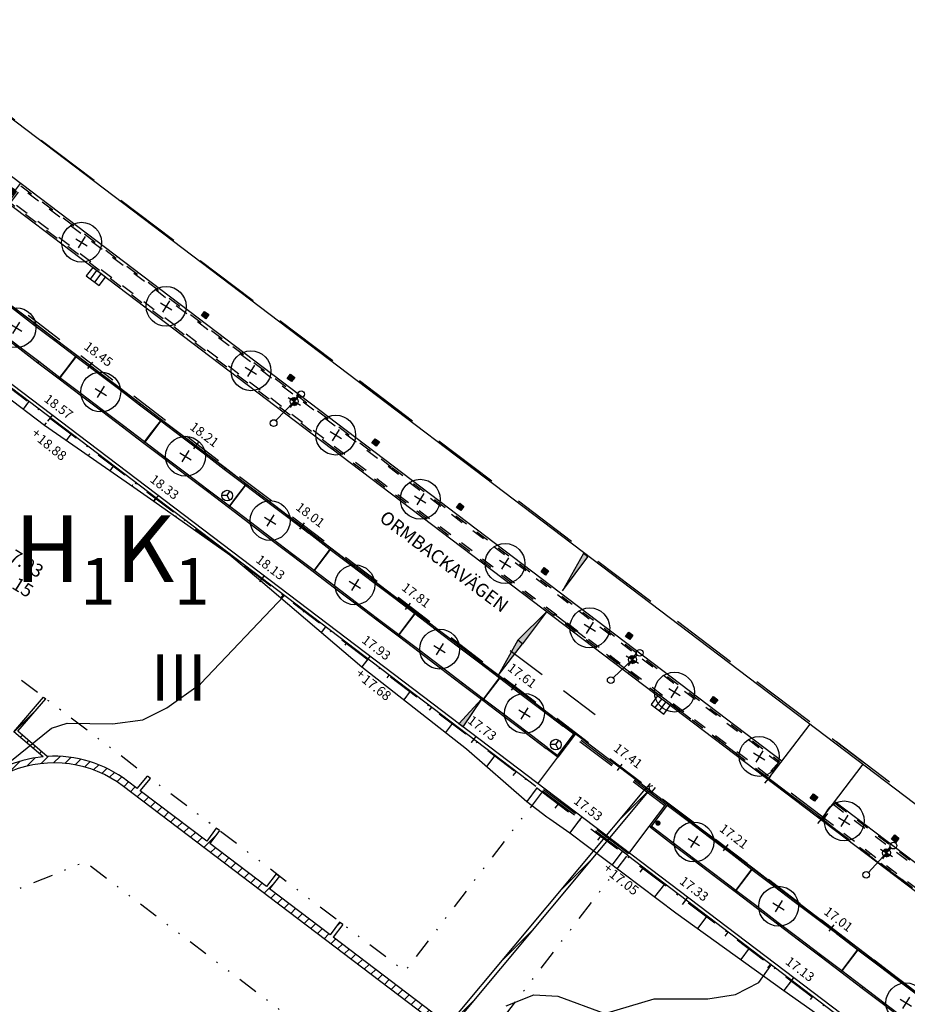
# Model space of a CAD drawing. Units: metres. Extents: x 140726 to 140913, y 6587219 to 6587404.
# Drawn here: x 140808 to 140875, y 6587330 to 6587404 of the extents above; entities that cross this region are included whole.
import ezdxf
from ezdxf.enums import TextEntityAlignment as Align

# ---------------------------------------------------------------- set-up
doc = ezdxf.new("R2010")
doc.units = ezdxf.units.M
for name, pattern in [('DASHED', [0.75, 0.5, -0.25]), ('L-31-P-001$0$DASHED_1', [2, 1, -1]), ('L-31-P-001$0$DASHED_2', [3, 2, -1]), ('L-31-P-001$0$DASHED_3', [5, 3, -2]), ('M-30-P-001$0$DASHED_1', [2, 1, -1]), ('M-30-P-001$0$DASHED_3', [5, 3, -2]), ('P-01-P-001$0$Körbana', [5, 3, -2]), ('P-99-P-001$0$BH90_KBK', [5, 3, -2]), ('P-99-P-001$0$VNNP_ANVANDNGR_ALT2', [14.1, 5, -2, 0.1, -2, 5]), ('P-99-P-001$0$VNNP_EGENSKGR_ALT2', [12.2, 3, -2, 0.1, -2, 0.1, -2, 3])]:
    doc.linetypes.add(name, pattern=pattern)
for name, color, linetype in [('E-63F--IE---', 3, 'Continuous'), ('E.63-1-M$0$NEKTAB RÖR', 5, 'Continuous'), ('E.63-1-M$0$NEKTAB SCHAKT', 1, 'Continuous'), ('Etapp 2 område', 1, 'DASHED'), ('L-31-P-001$0$L-proj begränsningslinje grå', 253, 'L-31-P-001$0$DASHED_2'), ('L-31-P-001$0$L-proj-begränsningslinje', 1, 'Continuous'), ('L-31-P-001$0$M-261_Solitär_växt', 3, 'Continuous'), ('L-31-P-001$0$M-714-BELYSNINGSSTOLPE', 3, 'Continuous'), ('L-32-P-001$0$L-00-Text_gatunamn', 4, 'Continuous'), ('M-30-P-001$0$Cortenstål', 1, 'Continuous'), ('M-30-P-001$0$L-stöd', 4, 'Continuous'), ('M-30-P-001$0$M-36-Mark', 4, 'Continuous'), ('M-30-P-001$0$M-412_DBK', 3, 'Continuous'), ('M-30-P-001$0$M-DEC---E2N', 1, 'M-30-P-001$0$DASHED_1'), ('M-30-P-001$0$M-DEC---E3N', 1, 'M-30-P-001$0$DASHED_3'), ('M-30-P-001$0$R-PB--DREKN', 3, 'M-30-P-001$0$BH90_VA_DR_PROJ_BV'), ('M-30-P-002$0$M----Z1--', 4, 'Continuous'), ('M-30-P-002$0$Nivå KS', 7, 'Continuous'), ('M-31-P-001$0$M-251B_Befintliga_höjder', 1, 'Continuous'), ('M-31-P-001$0$M-351', 1, 'Continuous'), ('M-351', 1, 'Continuous'), ('M-41-Brunn_sb', 3, 'Continuous'), ('P-01-P-001$0$Höjdkurva_1m', 8, 'Continuous'), ('P-01-P-001$0$Körbana', 8, 'P-01-P-001$0$Körbana'), ('P-99-P-001$0$PL_T_KVARTERSMARK', 7, 'Continuous'), ('P-99-P-001$0$PL_T_META_EGENSKAP', 5, 'Continuous'), ('P-99-P-001$0$VAG_VKA', 12, 'P-99-P-001$0$BH90_KBK'), ('TEXT', 1, 'Continuous')]:
    doc.layers.add(name, color=color, linetype=linetype)
doc.layers.add('L-31-P-001$0$L-DEC---EE-', color=8, linetype='L-31-P-001$0$DASHED_1', plot=False)
doc.layers.add('L-31-P-001$0$L-DEC---EEN', color=8, linetype='L-31-P-001$0$DASHED_3', plot=False)
for name, color, linetype, lineweight in [('M-30-P-001$0$M-DCC---E1N', 3, 'Continuous', 25), ('M-30-P-001$0$M-DCC---E2N', 1, 'Continuous', 25), ('M-30-P-001$0$R-PDB5--EJN', 3, 'Continuous', 18)]:
    doc.layers.add(name, color=color, linetype=linetype, lineweight=lineweight)
doc.layers.add('P-99-P-001$0$PL_L_ANVANDNINGSGRANS', color=6, linetype='P-99-P-001$0$VNNP_ANVANDNGR_ALT2', true_color=0xff00ff)
doc.layers.add('P-99-P-001$0$PL_L_EGENSKAPSGRANS', color=3, linetype='P-99-P-001$0$VNNP_EGENSKGR_ALT2', true_color=0x00ff00)
doc.styles.add('ISO', font='ISO.shx')
doc.styles.add('isocp', font='isocp.shx')
doc.styles.add('L-32-P-001$0$isocp', font='isocp.shx')
doc.styles.add('M-31-P-001$0$FISO', font='Fiso')
doc.styles.add('M-31-P-001$0$isocp', font='isocp.shx')
doc.styles.add('M-31-P-001$0$Standard', font='simplex.shx')
doc.styles.add('P-99-P-001$0$ARIALFET', font='txt', dxfattribs={"height": 5})
doc.styles.add('P-99-P-001$0$Times', font='times.ttf', dxfattribs={"height": 3})
doc.linetypes.add('M-30-P-001$0$BH90_VA_DR_PROJ_BV', pattern='A,8,[10,BH90K.SHX,S=1,R=0,X=0,Y=0],-2', length=10)
pattern_1 = [(45, (0, 0), (-0.44194173824, 0.44194173824), [])]
pattern_2 = [(45, (-0.005, 0), (-0.0441942, 0.0441942), [])]

# ---------------------------------------------------------------- blocks, each defined once
blk = doc.blocks.new('M-30-P-001$0$L-stöd 1 m')
h = blk.add_hatch(color=8)
h.dxf.hatch_style = 1
h.paths.add_polyline_path([(0, 0.1), (1, 0.1), (1, 0), (0, 0)])
at = {"flags": 128}
blk.add_lwpolyline([(0, 0.1), (1, 0.1), (1, 0), (0, 0)], close=True, dxfattribs=at)
blk = doc.blocks.new('EL')
at = {"layer": 'E.63-1-M$0$NEKTAB RÖR'}
h = blk.add_hatch(dxfattribs=at)
h.set_pattern_fill('ANSI37', color=256, scale=5, angle=57)
h.set_pattern_definition([(102, (0, 0), (-0.61134225046, -0.12994480676), []), (192, (0, 0), (0.12994480676, -0.61134225046), [])])
h.paths.add_polyline_path([(140855.862, 6587346.599), (140855.463, 6587346.9), (140855.12, 6587346.485), (140855.518, 6587346.183)])
at = {"layer": 'E.63-1-M$0$NEKTAB SCHAKT'}
h = blk.add_hatch(dxfattribs=at)
h.set_pattern_fill('ANSI31', color=1, scale=5)
h.set_pattern_definition(pattern_1)
h.paths.add_polyline_path([(140812.371, 6587348.27), (140812.576, 6587348.738, 0.068032), (140810.119, 6587348.931), (140807.914, 6587350.824), (140810.021, 6587353.263), (140809.857, 6587353.387), (140807.616, 6587350.794), (140809.81, 6587348.908, 0.121255), (140805.698, 6587347.488), (140806.189, 6587347.205, -0.188881)])
h = blk.add_hatch(dxfattribs=at)
h.set_pattern_fill('ANSI31', color=1, scale=5)
h.set_pattern_definition(pattern_1)
h.paths.add_polyline_path([(140812.576, 6587348.738), (140812.371, 6587348.27, -0.112801), (140815.858, 6587346.681), (140816.884, 6587346.53), (140816.161, 6587347.079, 0.109823)])
h = blk.add_hatch(dxfattribs=at)
h.set_pattern_fill('ANSI31', color=1, scale=5)
h.set_pattern_definition(pattern_1)
h.paths.add_polyline_path([(140817.123, 6587346.349), (140817.905, 6587347.277), (140817.666, 6587347.458), (140816.884, 6587346.53), (140815.858, 6587346.681), (140840.006, 6587328.349), (140840.308, 6587328.747), (140831.641, 6587335.327), (140832.355, 6587336.276), (140832.114, 6587336.459), (140831.4, 6587335.51), (140826.852, 6587338.962), (140827.593, 6587339.922), (140827.354, 6587340.104), (140826.613, 6587339.144), (140822.364, 6587342.37), (140823.076, 6587343.351), (140822.837, 6587343.533), (140822.125, 6587342.552)])
h = blk.add_hatch(dxfattribs=at)
h.set_pattern_fill('ANSI31', color=1, scale=5)
h.set_pattern_definition(pattern_1)
h.paths.add_polyline_path([(140855.359, 6587346.304), (140855.12, 6587346.485), (140840.308, 6587328.747), (140840.547, 6587328.565)])
at = {"layer": 'E.63-1-M$0$NEKTAB RÖR'}
for p, q in [((140855.463, 6587346.9), (140855.12, 6587346.485)), ((140855.12, 6587346.485), (140855.518, 6587346.183)), ((140855.862, 6587346.599), (140855.518, 6587346.183))]:
    blk.add_line(p, q, dxfattribs=at)
at = {"layer": 'E.63-1-M$0$NEKTAB SCHAKT'}
for p, q in [((140807.616, 6587350.794), (140809.857, 6587353.387)), ((140807.914, 6587350.824), (140810.021, 6587353.263)), ((140809.857, 6587353.387), (140810.021, 6587353.263)), ((140809.81, 6587348.908), (140807.616, 6587350.794)), ((140810.119, 6587348.931), (140807.914, 6587350.824)), ((140816.884, 6587346.53), (140817.666, 6587347.458)), ((140817.123, 6587346.349), (140817.905, 6587347.277)), ((140817.905, 6587347.277), (140817.666, 6587347.458)), ((140840.308, 6587328.747), (140855.12, 6587346.485)), ((140840.547, 6587328.565), (140855.359, 6587346.304)), ((140822.837, 6587343.533), (140822.125, 6587342.552)), ((140823.076, 6587343.351), (140822.837, 6587343.533)), ((140823.076, 6587343.351), (140822.364, 6587342.37)), ((140827.354, 6587340.104), (140826.613, 6587339.144)), ((140827.593, 6587339.922), (140826.852, 6587338.962)), ((140827.354, 6587340.104), (140827.593, 6587339.922)), ((140832.114, 6587336.459), (140831.4, 6587335.51)), ((140832.355, 6587336.276), (140831.641, 6587335.327)), ((140832.355, 6587336.276), (140832.114, 6587336.459))]:
    blk.add_line(p, q, dxfattribs=at)
for points in [[(140809.81, 6587348.908, 0.344901), (140801.643, 6587341.215), (140798.504, 6587320.473)], [(140816.884, 6587346.53), (140816.161, 6587347.079, 0.179194), (140810.119, 6587348.931, 0.179194)], [(140840.006, 6587328.349), (140815.858, 6587346.681, 0.569871), (140802.137, 6587341.14), (140798.998, 6587320.398)]]:
    blk.add_lwpolyline(points, format="xyb", dxfattribs=at)
for points in [[(140822.125, 6587342.552), (140817.123, 6587346.349)], [(140826.613, 6587339.144), (140822.364, 6587342.37)], [(140831.4, 6587335.51), (140826.852, 6587338.962)], [(140840.308, 6587328.747), (140831.641, 6587335.327)]]:
    blk.add_lwpolyline(points, dxfattribs=at)
blk = doc.blocks.new('L-31-P-001$0$LPLIG001')
for p, q in [((0, 0.1), (-0.49, 0.1)), ((-0.46, 0.2), (0, 0.2)), ((-0.4, 0.3), (0, 0.3)), ((-0.4, 0), (-0.4, 0.3)), ((-0.3, 0.4), (0, 0.4)), ((-0.3, 0), (-0.3, 0.4)), ((-0.2, 0), (-0.2, 0.46)), ((-0.1, 0), (-0.1, 0.49)), ((0.1, -0.49), (0.1, 0)), ((0.2, 0), (0.2, -0.46)), ((0.3, 0), (0.3, -0.4)), ((0.4, 0), (0.4, -0.3)), ((0, -0.1), (0.49, -0.1)), ((0, -0.2), (0.46, -0.2)), ((0, -0.3), (0.4, -0.3)), ((0, -0.4), (0.3, -0.4))]:
    blk.add_line(p, q)
for points in [[(-0.9, 0), (0.9, 0)], [(0, -0.9), (0, 0.9)]]:
    blk.add_lwpolyline(points)
blk.add_circle((0, 0), 0.5)
blk = doc.blocks.new('Belysning')
at = {"layer": 'E-63F--IE---'}
for p, q in [((140806.119, 6587392.574), (140804.724, 6587391.141)), ((140806.119, 6587392.573), (140806.47, 6587392.929)), ((140828.708, 6587375.642), (140827.329, 6587374.193)), ((140828.708, 6587375.642), (140829.055, 6587376.002)), ((140854.138, 6587356.219), (140852.687, 6587354.841)), ((140854.137, 6587356.218), (140854.502, 6587356.56)), ((140873.249, 6587341.674), (140873.592, 6587342.037)), ((140873.249, 6587341.674), (140871.885, 6587340.211))]:
    blk.add_line(p, q, dxfattribs=at)
for centre in [(140806.646, 6587393.107), (140804.549, 6587390.962), (140829.228, 6587376.182), (140827.156, 6587374.012), (140854.685, 6587356.731), (140852.506, 6587354.669), (140873.764, 6587342.219), (140871.714, 6587340.029)]:
    blk.add_circle(centre, 0.25, dxfattribs=at)
at = {"layer": 'L-31-P-001$0$M-714-BELYSNINGSSTOLPE', "xscale": 0.599999999994447, "yscale": 0.599999999994447, "zscale": 0.599999999994447, "rotation": 328.39749}
for p in [(140806.12, 6587392.574), (140828.708, 6587375.643), (140854.137, 6587356.218), (140873.249, 6587341.675)]:
    blk.add_blockref('L-31-P-001$0$LPLIG001', p, dxfattribs=at)
blk = doc.blocks.new('L-31-P-001$0$gatuträd')
at = {"flags": 128}
for points in [[(-0.426, 0.262), (0.426, -0.262)], [(0.262, 0.426), (-0.262, -0.426)]]:
    blk.add_lwpolyline(points, dxfattribs=at)
blk.add_circle((0, 0), 1.5)
blk = doc.blocks.new('Träd')
at = {"layer": 'L-31-P-001$0$M-261_Solitär_växt'}
for p in [(140812.708, 6587387.614), (140819.069, 6587382.791, 16.077), (140807.779, 6587381.186), (140825.45, 6587377.943), (140814.152, 6587376.349), (140831.822, 6587373.108), (140820.524, 6587371.513), (140838.184, 6587368.279), (140826.896, 6587366.677), (140844.557, 6587363.443), (140833.266, 6587361.843), (140850.93, 6587358.607, 16.077), (140839.641, 6587357.004), (140857.302, 6587353.77), (140846.014, 6587352.167), (140863.674, 6587348.933, 16.077), (140870.071, 6587344.08), (140858.761, 6587342.495), (140865.134, 6587337.659), (140874.705, 6587330.397)]:
    blk.add_blockref('L-31-P-001$0$gatuträd', p, dxfattribs=at)
blk = doc.blocks.new('M-30-P-001$0$db')
for p, q in [((-1.5, 1), (-1.5, -1)), ((1.5, 1), (-1.5, 1)), ((-0.5, 1), (-0.5, -1)), ((0.5, 1), (0.5, -1)), ((1.5, -1), (1.5, 1)), ((-1.5, -1), (1.5, -1))]:
    blk.add_line(p, q)
blk = doc.blocks.new('M-30-P-001$0$Kupolbrunn')
at = {"layer": 'M-30-P-001$0$M-412_DBK'}
for q in [(-0.227, 0.329), (-0.171, -0.361), (0.399, 0.032)]:
    blk.add_line((0, 0), q, dxfattribs=at)
blk.add_circle((0, 0), 0.4, dxfattribs=at)
blk = doc.blocks.new('BH90902F')
at = {"const_width": 1}
blk.add_lwpolyline([(-0.5, 0, 1), (0.5, 0, 1)], format="xyb", close=True, dxfattribs=at)
at = {"color": 1, "style": 'ISO', "flags": 8}
blk.add_attdef('TB', (-1.3, 1.8), '', height=2.5, dxfattribs=at)
blk = doc.blocks.new('VA')
at = {"layer": 'M-30-P-001$0$R-PB--DREKN', "xscale": 0.4000000000000003, "yscale": 0.4000000000000003, "zscale": 0.4000000000000003, "rotation": 142.8047122167574}
for p in [(140813.786, 6587385.038), (140856.26, 6587352.804)]:
    blk.add_blockref('M-30-P-001$0$db', p, dxfattribs=at)
at = {"layer": 'M-30-P-001$0$R-PDB5--EJN', "rotation": 52.57733929490711}
for p in [(140823.655, 6587368.551), (140848.379, 6587349.819)]:
    blk.add_blockref('M-30-P-001$0$Kupolbrunn', p, dxfattribs=at)
at = {"layer": 'M-41-Brunn_sb', "xscale": 0.2, "yscale": 0.2, "zscale": 0.2, "rotation": 298.0626332166578}
blk.add_blockref('BH90902F', (140856.058, 6587343.915), dxfattribs=at)
blk = doc.blocks.new('Detaljplan')
at = {"layer": 'P-99-P-001$0$PL_L_ANVANDNINGSGRANS', "linetype": 'P-99-P-001$0$VNNP_ANVANDNGR_ALT2', "ltscale": 0.5, "flags": 128}
for points in [[(140788.382, 6587391.177), (140798.107, 6587383.652), (140802.891, 6587380.031), (140847.35, 6587346.267)], [(140847.35, 6587346.267), (140873.264, 6587326.593)]]:
    blk.add_lwpolyline(points, dxfattribs=at)
at = {"layer": 'P-99-P-001$0$PL_L_EGENSKAPSGRANS', "linetype": 'P-99-P-001$0$VNNP_EGENSKGR_ALT2', "ltscale": 0.5, "flags": 128}
for points in [[(140847.35, 6587346.267), (140837.023, 6587332.762), (140805.27, 6587356.87)], [(140781.001, 6587278.551), (140793.971, 6587286.761), (140839.889, 6587315.826), (140840.149, 6587323.68), (140853.722, 6587341.429)]]:
    blk.add_lwpolyline(points, dxfattribs=at)
blk.add_lwpolyline([(140832.034, 6587320.322), (140832.234, 6587326.354), (140812.961, 6587340.986), (140807.283, 6587338.682), (140802.476, 6587306.975), (140806.646, 6587304.252)], close=True, dxfattribs=at)
at = {"layer": 'P-99-P-001$0$PL_T_KVARTERSMARK', "linetype": 'Continuous', "insert": (140803.172, 6587360.357), "char_height": 5, "attachment_point": 7, "style": 'P-99-P-001$0$ARIALFET'}
blk.add_mtext('\\A1;BH{\\H0.7x;\\S^ 1;}K{\\H0.7x;\\S^ 1;}', dxfattribs=at)
at = {"layer": 'P-99-P-001$0$PL_T_META_EGENSKAP', "style": 'P-99-P-001$0$Times'}
blk.add_text('III', height=3.5, dxfattribs=at).set_placement((140820.018, 6587352.024), align=Align.BOTTOM_CENTER)
blk = doc.blocks.new('Grundkarta')
at = {"layer": 'P-01-P-001$0$Höjdkurva_1m', "flags": 128}
for points, elevation in [([(140803.216, 6587345.242), (140810.436, 6587351.058), (140811.634, 6587351.444), (140815.037, 6587351.385), (140817.308, 6587351.689), (140819.126, 6587352.582), (140821.651, 6587354.394), (140827.942, 6587361.006)], 18), ([(140803.216, 6587345.242), (140810.436, 6587351.058), (140811.634, 6587351.444), (140815.037, 6587351.385), (140817.308, 6587351.689), (140819.126, 6587352.582), (140821.651, 6587354.394), (140827.942, 6587361.006)], 18), ([(140803.216, 6587345.242), (140810.436, 6587351.058), (140811.634, 6587351.444), (140815.037, 6587351.385), (140817.308, 6587351.689), (140819.126, 6587352.582), (140821.651, 6587354.394), (140827.942, 6587361.006)], 18), ([(140844.645, 6587330.161), (140846.728, 6587330.991), (140848.525, 6587330.904), (140852.066, 6587329.586), (140855.786, 6587330.689), (140859.819, 6587330.702), (140861.889, 6587331.024), (140863.638, 6587331.927), (140864.544, 6587333.213)], 17), ([(140844.645, 6587330.161), (140846.728, 6587330.991), (140848.525, 6587330.904), (140852.066, 6587329.586), (140855.786, 6587330.689), (140859.819, 6587330.702), (140861.889, 6587331.024), (140863.638, 6587331.927), (140864.544, 6587333.213)], 17), ([(140844.645, 6587330.161), (140846.728, 6587330.991), (140848.525, 6587330.904), (140852.066, 6587329.586), (140855.786, 6587330.689), (140859.819, 6587330.702), (140861.889, 6587331.024), (140863.638, 6587331.927), (140864.544, 6587333.213)], 17)]:
    blk.add_lwpolyline(points, dxfattribs=dict(at, elevation=elevation))
at = {"layer": 'P-01-P-001$0$Körbana', "flags": 128}
for points, elevation in [([(140874.454, 6587339.627), (140872.608, 6587340.953), (140866.714, 6587345.508), (140859.103, 6587351.31), (140852.551, 6587356.327), (140847.496, 6587360.211)], 16.806), ([(140874.454, 6587339.627), (140872.608, 6587340.953), (140866.714, 6587345.508), (140859.103, 6587351.31), (140852.551, 6587356.327), (140847.496, 6587360.211)], 16.806), ([(140844.955, 6587356.901), (140851.687, 6587351.835)], 17.283), ([(140844.955, 6587356.901), (140851.687, 6587351.835)], 17.283)]:
    blk.add_lwpolyline(points, dxfattribs=dict(at, elevation=elevation))
blk = doc.blocks.new('Mark')
at = {"layer": 'M-30-P-001$0$M-36-Mark'}
for p, q in [((140808.335, 6587375.062), (140808.747, 6587375.606)), ((140809.926, 6587373.85), (140810.064, 6587374.033)), ((140811.571, 6587372.71), (140811.933, 6587373.187)), ((140813.216, 6587371.569), (140813.319, 6587371.706)), ((140814.861, 6587370.429), (140815.119, 6587370.769)), ((140816.506, 6587369.288), (140816.575, 6587369.379)), ((140818.145, 6587368.14), (140818.306, 6587368.351)), ((140819.779, 6587366.984), (140819.819, 6587367.037)), ((140821.413, 6587365.829), (140821.492, 6587365.933)), ((140823.047, 6587364.674), (140823.06, 6587364.69)), ((140826.271, 6587362.306), (140826.164, 6587362.164)), ((140827.865, 6587361.097), (140827.689, 6587360.865)), ((140829.458, 6587359.888), (140829.376, 6587359.781)), ((140831.051, 6587358.679), (140830.739, 6587358.267)), ((140832.644, 6587357.47), (140832.517, 6587357.302)), ((140834.237, 6587356.26), (140833.789, 6587355.67)), ((140835.83, 6587355.051), (140835.675, 6587354.846)), ((140837.424, 6587353.842), (140836.937, 6587353.201)), ((140839.017, 6587352.633), (140838.848, 6587352.411)), ((140840.61, 6587351.424), (140840.085, 6587350.732)), ((140842.203, 6587350.215), (140842.022, 6587349.976)), ((140843.796, 6587349.006), (140843.172, 6587348.183)), ((140845.389, 6587347.797), (140845.154, 6587347.487)), ((140846.983, 6587346.588), (140846.197, 6587345.553)), ((140848.576, 6587345.379), (140848.313, 6587345.033)), ((140850.169, 6587344.17), (140849.428, 6587343.194)), ((140851.762, 6587342.961), (140851.515, 6587342.636)), ((140853.355, 6587341.752), (140852.616, 6587340.778)), ((140854.948, 6587340.543), (140854.702, 6587340.218)), ((140856.541, 6587339.334), (140855.803, 6587338.361)), ((140858.135, 6587338.124), (140857.889, 6587337.801)), ((140859.728, 6587336.915), (140859.025, 6587335.989)), ((140861.321, 6587335.706), (140861.098, 6587335.413)), ((140862.914, 6587334.497), (140862.28, 6587333.661)), ((140864.507, 6587333.288), (140864.307, 6587333.025)), ((140866.1, 6587332.079), (140865.535, 6587331.334)), ((140867.694, 6587330.87), (140867.518, 6587330.639))]:
    blk.add_line(p, q, dxfattribs=at)
at = {"layer": 'M-30-P-001$0$M-36-Mark', "flags": 128}
for points in [[(140798, 6587382.949), (140802.109, 6587380.093), (140805.974, 6587376.914), (140806.891, 6587376.162), (140809.926, 6587373.85), (140816.647, 6587369.191), (140818.145, 6587368.14), (140823.864, 6587364.096), (140826.164, 6587362.164)], [(140826.164, 6587362.164), (140833.789, 6587355.67), (140841.659, 6587349.498), (140846.197, 6587345.553), (140847.705, 6587344.397), (140847.928, 6587344.243), (140849.428, 6587343.194), (140857.397, 6587337.153), (140865.535, 6587331.334), (140873.693, 6587325.542), (140880.694, 6587320.376), (140887.048, 6587317.224)]]:
    blk.add_lwpolyline(points, dxfattribs=at)
at = {"layer": 'M-30-P-001$0$M-36-Mark'}
for points in [[(140802.916, 6587380.064), (140846.88, 6587346.686)], [(140853.768, 6587341.502), (140873.735, 6587326.298)]]:
    blk.add_lwpolyline(points, dxfattribs=at)
blk = doc.blocks.new('M-30-P-001$0$L-stöd sida')
h = blk.add_hatch(color=8)
h.dxf.hatch_style = 1
h.paths.add_polyline_path([(0, 0.1), (2.2, 0.1), (2.2, 0), (0, 0)])
at = {"flags": 128}
blk.add_lwpolyline([(0, 0.1), (2.2, 0.1), (2.2, 0), (0, 0)], close=True, dxfattribs=at)
blk = doc.blocks.new('*U12')
at = {"layer": 'M-30-P-001$0$L-stöd'}
h = blk.add_hatch(color=8, dxfattribs=at)
h.dxf.hatch_style = 1
h.paths.add_polyline_path([(0, 0), (2, 0), (2, 0.1), (0, 0.1)])
at = {"layer": 'M-30-P-001$0$L-stöd', "color": 4, "flags": 128}
blk.add_lwpolyline([(0, 0), (2, 0), (2, 0.1), (0, 0.1)], close=True, dxfattribs=at)
blk = doc.blocks.new('M-30-P-001$0$Corten 2 m')
h = blk.add_hatch()
h.set_pattern_fill('ANSI31', color=256, scale=0.5)
h.set_pattern_definition(pattern_2)
h.paths.add_polyline_path([(-0.005, 2), (0.005, 2), (0.005, 1.25), (-0.005, 1.25), (-0.005, 1.5)])
h = blk.add_hatch(color=256)
h.dxf.hatch_style = 1
h.paths.add_polyline_path([(-0.005, 1.25), (0.005, 1.25), (0.005, 0.75), (-0.005, 0.75), (-0.005, 0.75)])
h = blk.add_hatch()
h.set_pattern_fill('ANSI31', color=256, scale=0.5)
h.set_pattern_definition(pattern_2)
h.paths.add_polyline_path([(-0.005, 0.75), (0.005, 0.75), (0.005, 0), (-0.005, 0), (-0.005, 0.25)])
at = {"flags": 128}
blk.add_lwpolyline([(-0.005, 2), (0.005, 2), (0.005, 0), (-0.005, 0), (-0.005, 0.75), (-0.005, 2)], dxfattribs=at)
at = {"elevation": 0, "flags": 128}
for points in [[(-0.005, 1.25), (0.005, 1.25)], [(-0.005, 0.75), (0.005, 0.75)]]:
    blk.add_lwpolyline(points, dxfattribs=at)
blk = doc.blocks.new('Biofilter')
at = {"layer": 'M-30-P-001$0$Cortenstål', "rotation": 322.8085851680709}
for p in [(140795.006, 6587389.625), (140811.081, 6587377.424), (140817.454, 6587372.589), (140823.827, 6587367.753), (140830.2, 6587362.916), (140836.572, 6587358.08), (140842.944, 6587353.242), (140861.919, 6587338.843), (140869.885, 6587332.798)]:
    blk.add_blockref('M-30-P-001$0$Corten 2 m', p, dxfattribs=at)
at = {"layer": 'M-30-P-001$0$L-stöd'}
for name, p, rotation in [('M-30-P-001$0$L-stöd sida', (140790.165, 6587393.172), 52.80932829081289), ('*U12', (140791.435, 6587394.845), 322.8045212037678), ('*U12', (140790.165, 6587393.172), 322.8045212037678), ('*U12', (140793.028, 6587393.636), 322.8045212037678), ('*U12', (140794.621, 6587392.427), 322.8045212037678), ('*U12', (140791.759, 6587391.963), 322.8045212037678), ('*U12', (140796.214, 6587391.218), 322.8045212037678), ('*U12', (140793.352, 6587390.754), 322.8045212037678), ('*U12', (140794.945, 6587389.545), 322.8045212037678), ('*U12', (140797.807, 6587390.009), 322.8045212037678), ('*U12', (140799.401, 6587388.8), 322.8045212037678), ('*U12', (140796.538, 6587388.336), 322.8045212037678), ('*U12', (140798.131, 6587387.127), 322.8045212037678), ('M-30-P-001$0$L-stöd sida', (140799.804, 6587385.857), 52.80932829081289), ('M-30-P-001$0$L-stöd sida', (140804.648, 6587382.181), 52.80864196302774), ('*U12', (140805.917, 6587383.854), 322.8038348759827), ('*U12', (140807.511, 6587382.645), 322.8038348759827), ('*U12', (140804.648, 6587382.181), 322.8038348759827), ('*U12', (140809.104, 6587381.436), 322.8038348759827), ('*U12', (140806.241, 6587380.972), 322.8038348759827), ('*U12', (140807.834, 6587379.763), 322.8038348759827), ('*U12', (140810.697, 6587380.227), 322.8038348759827), ('*U12', (140812.29, 6587379.017), 322.8038348759827), ('*U12', (140809.427, 6587378.554), 322.8038348759827), ('*U12', (140813.883, 6587377.808), 322.8038348759827), ('*U12', (140811.021, 6587377.345), 322.8038348759827), ('*U12', (140812.614, 6587376.135), 322.8038348759827), ('*U12', (140815.476, 6587376.599), 322.8038348759827), ('*U12', (140817.069, 6587375.39), 322.8038348759827), ('*U12', (140814.207, 6587374.926), 322.8038348759827), ('*U12', (140818.663, 6587374.181), 322.8038348759827), ('*U12', (140815.8, 6587373.717), 322.8038348759827), ('*U12', (140817.393, 6587372.508), 322.8038348759827), ('*U12', (140820.256, 6587372.972), 322.8038348759827), ('*U12', (140821.849, 6587371.763), 322.8038348759827), ('*U12', (140818.986, 6587371.299), 322.8038348759827), ('*U12', (140820.579, 6587370.09), 322.8038348759827), ('*U12', (140823.442, 6587370.554), 322.8038348759827), ('*U12', (140825.035, 6587369.345), 322.8038348759827), ('*U12', (140822.173, 6587368.881), 322.8038348759827), ('*U12', (140826.628, 6587368.136), 322.8038348759827), ('*U12', (140823.766, 6587367.672), 322.8038348759827), ('*U12', (140825.359, 6587366.463), 322.8038348759827), ('*U12', (140828.221, 6587366.926), 322.8038348759827), ('*U12', (140829.815, 6587365.717), 322.8038348759827), ('*U12', (140826.952, 6587365.254), 322.8038348759827), ('*U12', (140831.408, 6587364.508), 322.8038348759827), ('*U12', (140828.545, 6587364.045), 322.8038348759827), ('*U12', (140830.138, 6587362.835), 322.8038348759827), ('*U12', (140833.001, 6587363.299), 322.8038348759827), ('*U12', (140834.594, 6587362.09), 322.8038348759827), ('*U12', (140831.731, 6587361.626), 322.8038348759827), ('*U12', (140833.325, 6587360.417), 322.8038348759827), ('*U12', (140836.187, 6587360.881), 322.8038348759827), ('*U12', (140834.918, 6587359.208), 322.8038348759827), ('*U12', (140837.78, 6587359.672), 322.8038348759827), ('*U12', (140839.373, 6587358.463), 322.8038348759827), ('*U12', (140836.511, 6587357.999), 322.8038348759827), ('*U12', (140838.104, 6587356.79), 322.8038348759827), ('*U12', (140840.967, 6587357.254), 322.8038348759827), ('*U12', (140842.56, 6587356.045), 322.8038348759827), ('*U12', (140839.697, 6587355.581), 322.8038348759827), ('*U12', (140844.153, 6587354.836), 322.8038348759827), ('*U12', (140841.29, 6587354.372), 322.8038348759827), ('*U12', (140842.883, 6587353.163), 322.8038348759827), ('*U12', (140845.746, 6587353.626), 322.8038348759827), ('*U12', (140847.339, 6587352.417), 322.8038348759827), ('*U12', (140844.477, 6587351.954), 322.8038348759827), ('*U12', (140846.07, 6587350.744), 322.8038348759827), ('M-30-P-001$0$L-stöd sida', (140848.539, 6587348.87), 52.80864196302774), ('M-30-P-001$0$L-stöd sida', (140855.486, 6587343.6), 52.80944804383821), ('*U12', (140856.755, 6587345.272), 322.8046409567931), ('*U12', (140855.486, 6587343.6), 322.8046409567931), ('*U12', (140858.348, 6587344.063), 322.8046409567931), ('*U12', (140859.941, 6587342.854), 322.8046409567931), ('*U12', (140857.079, 6587342.391), 322.8046409567931), ('*U12', (140858.672, 6587341.181), 322.8046409567931), ('*U12', (140861.535, 6587341.645), 322.8046409567931), ('*U12', (140863.128, 6587340.436), 322.8046409567931), ('*U12', (140860.265, 6587339.972), 322.8046409567931), ('*U12', (140864.721, 6587339.227), 322.8046409567931), ('*U12', (140861.858, 6587338.763), 322.8046409567931), ('*U12', (140863.452, 6587337.554), 322.8046409567931), ('*U12', (140866.314, 6587338.018), 322.8046409567931), ('*U12', (140867.907, 6587336.809), 322.8046409567931), ('*U12', (140865.045, 6587336.345), 322.8046409567931), ('*U12', (140869.5, 6587335.6), 322.8046409567931), ('*U12', (140866.638, 6587335.136), 322.8046409567931), ('*U12', (140868.231, 6587333.927), 322.8046409567931), ('*U12', (140871.094, 6587334.391), 322.8046409567931), ('*U12', (140872.687, 6587333.182), 322.8046409567931), ('*U12', (140869.824, 6587332.718), 322.8046409567931), ('*U12', (140874.28, 6587331.973), 322.8046409567931), ('*U12', (140871.417, 6587331.509), 322.8046409567931), ('*U12', (140873.01, 6587330.3), 322.8046409567931), ('*U12', (140875.873, 6587330.764), 322.8046409567931), ('*U12', (140877.466, 6587329.555), 322.8046409567931), ('*U12', (140874.604, 6587329.091), 322.8046409567931), ('*U12', (140876.197, 6587327.882), 322.8046409567931), ('M-30-P-001$0$L-stöd sida', (140877.87, 6587326.612), 52.80944804383821)]:
    blk.add_blockref(name, p, dxfattribs=dict(at, rotation=rotation))
blk = doc.blocks.new('Luftbrunnar')
at = {"layer": 'L-31-P-001$0$L-proj begränsningslinje grå'}
h = blk.add_hatch(color=256, dxfattribs=at)
h.dxf.hatch_style = 1
h.paths.add_polyline_path([(140807.175, 6587391.449), (140807.417, 6587391.768), (140807.736, 6587391.526), (140807.494, 6587391.207)])
h = blk.add_hatch(color=256, dxfattribs=at)
h.dxf.hatch_style = 1
h.paths.add_polyline_path([(140821.724, 6587382.092), (140821.966, 6587382.41), (140822.285, 6587382.168), (140822.043, 6587381.85)])
h = blk.add_hatch(color=256, dxfattribs=at)
h.dxf.hatch_style = 1
h.paths.add_polyline_path([(140828.182, 6587377.366), (140828.423, 6587377.685), (140828.742, 6587377.443), (140828.5, 6587377.125)])
h = blk.add_hatch(color=256, dxfattribs=at)
h.dxf.hatch_style = 1
h.paths.add_polyline_path([(140834.545, 6587372.517), (140834.786, 6587372.836), (140835.105, 6587372.594), (140834.863, 6587372.276)])
h = blk.add_hatch(color=256, dxfattribs=at)
h.dxf.hatch_style = 1
h.paths.add_polyline_path([(140840.908, 6587367.668), (140841.149, 6587367.987), (140841.468, 6587367.745), (140841.226, 6587367.427)])
h = blk.add_hatch(color=256, dxfattribs=at)
h.dxf.hatch_style = 1
h.paths.add_polyline_path([(140847.271, 6587362.82), (140847.512, 6587363.138), (140847.831, 6587362.896), (140847.589, 6587362.578)])
h = blk.add_hatch(color=256, dxfattribs=at)
h.dxf.hatch_style = 1
h.paths.add_polyline_path([(140853.619, 6587357.965), (140853.86, 6587358.284), (140854.179, 6587358.042), (140853.937, 6587357.723)])
h = blk.add_hatch(color=256, dxfattribs=at)
h.dxf.hatch_style = 1
h.paths.add_polyline_path([(140859.997, 6587353.122), (140860.238, 6587353.44), (140860.557, 6587353.198), (140860.315, 6587352.88)])
h = blk.add_hatch(color=256, dxfattribs=at)
h.dxf.hatch_style = 1
h.paths.add_polyline_path([(140867.514, 6587345.797), (140867.756, 6587346.116), (140868.074, 6587345.874), (140867.833, 6587345.556)])
h = blk.add_hatch(color=256, dxfattribs=at)
h.dxf.hatch_style = 1
h.paths.add_polyline_path([(140873.622, 6587342.703), (140873.864, 6587343.022), (140874.183, 6587342.78), (140873.941, 6587342.461)])
h = blk.add_hatch(color=256, dxfattribs=at)
h.dxf.hatch_style = 1
h.paths.add_polyline_path([(140879.451, 6587338.28), (140879.693, 6587338.598), (140880.011, 6587338.357), (140879.769, 6587338.038)])
h = blk.add_hatch(color=256, dxfattribs=at)
h.dxf.hatch_style = 1
h.paths.add_polyline_path([(140884.598, 6587332.663), (140884.84, 6587332.982), (140885.158, 6587332.74), (140884.917, 6587332.421)])
at = {"layer": 'L-31-P-001$0$L-proj-begränsningslinje', "ltscale": 0.5}
for points in [[(140807.175, 6587391.449), (140807.417, 6587391.768), (140807.736, 6587391.526), (140807.494, 6587391.207)], [(140821.724, 6587382.092), (140821.966, 6587382.41), (140822.285, 6587382.168), (140822.043, 6587381.85)], [(140828.182, 6587377.366), (140828.423, 6587377.685), (140828.742, 6587377.443), (140828.5, 6587377.125)], [(140834.545, 6587372.517), (140834.786, 6587372.836), (140835.105, 6587372.594), (140834.863, 6587372.276)], [(140840.908, 6587367.668), (140841.149, 6587367.987), (140841.468, 6587367.745), (140841.226, 6587367.427)], [(140847.271, 6587362.82), (140847.512, 6587363.138), (140847.831, 6587362.896), (140847.589, 6587362.578)], [(140859.997, 6587353.122), (140860.238, 6587353.44), (140860.557, 6587353.198), (140860.315, 6587352.88)], [(140867.514, 6587345.797), (140867.756, 6587346.116), (140868.074, 6587345.874), (140867.833, 6587345.556)], [(140873.622, 6587342.703), (140873.864, 6587343.022), (140874.183, 6587342.78), (140873.941, 6587342.461)], [(140879.451, 6587338.28), (140879.693, 6587338.598), (140880.011, 6587338.357), (140879.769, 6587338.038)], [(140884.598, 6587332.663), (140884.84, 6587332.982), (140885.158, 6587332.74), (140884.917, 6587332.421)]]:
    blk.add_lwpolyline(points, close=True, dxfattribs=at)
at = {"layer": 'L-31-P-001$0$L-proj-begränsningslinje', "ltscale": 0.5, "elevation": -16.077}
blk.add_lwpolyline([(140853.619, 6587357.965), (140853.86, 6587358.284), (140854.179, 6587358.042), (140853.937, 6587357.723)], close=True, dxfattribs=at)
blk = doc.blocks.new('Gatuskevning')
at = {"layer": 'M-30-P-002$0$M----Z1--'}
h = blk.add_hatch(color=256, dxfattribs=at)
h.dxf.hatch_style = 1
h.paths.add_polyline_path([(140850.796, 6587363.942), (140850.471, 6587364.188), (140848.888, 6587361.39)])
h = blk.add_hatch(color=256, dxfattribs=at)
h.dxf.hatch_style = 1
h.paths.add_polyline_path([(140845.866, 6587357.406), (140845.509, 6587357.677), (140847.679, 6587359.797)])
h = blk.add_hatch(color=256, dxfattribs=at)
h.dxf.hatch_style = 1
h.paths.add_polyline_path([(140845.866, 6587357.406), (140845.509, 6587357.677), (140844.054, 6587355.016)])
h = blk.add_hatch(color=256, dxfattribs=at)
h.dxf.hatch_style = 1
h.paths.add_polyline_path([(140841.383, 6587351.164), (140841.077, 6587351.396), (140842.794, 6587353.231)])
at = {"layer": 'M-30-P-002$0$M----Z1--', "flags": 128}
for points in [[(140850.796, 6587363.942), (140850.471, 6587364.188), (140848.888, 6587361.39), (140850.796, 6587363.942)], [(140845.866, 6587357.406), (140845.509, 6587357.677), (140847.679, 6587359.797), (140845.866, 6587357.406)], [(140845.866, 6587357.406), (140845.509, 6587357.677), (140844.054, 6587355.016), (140845.866, 6587357.406)], [(140841.383, 6587351.164), (140841.077, 6587351.396), (140842.794, 6587353.231), (140841.383, 6587351.164)]]:
    blk.add_lwpolyline(points, dxfattribs=at)
blk = doc.blocks.new('M-31-P-001$0$_mkhjd')
blk.add_line((0.75, 0), (-0.75, 0))
at = {"style": 'M-31-P-001$0$isocp'}
blk.add_attdef('H', text='', height=1.75, rotation=270, dxfattribs=at).set_placement((0.75, 0), align=Align.CENTER)
blk = doc.blocks.new('_mkhjd')
blk.add_line((0.75, 0), (-0.75, 0))
at = {"style": 'isocp'}
blk.add_attdef('H', text='', height=1.75, rotation=270, dxfattribs=at).set_placement((0.75, 0), align=Align.CENTER)
blk = doc.blocks.new('Nya höjder')
at = {"layer": 'M-31-P-001$0$M-351'}
ref = blk.add_blockref('M-31-P-001$0$_mkhjd', (140813.338, 6587378.348), dxfattribs=dict(at, xscale=0.4, yscale=0.4, zscale=0.4, rotation=52.80471222064866))
ref.add_attrib('H', '18.45', dxfattribs={"color": 0, "height": 0.7, "rotation": 322.80471, "style": 'M-31-P-001$0$isocp'}).set_placement((140813.641, 6587378.746), align=Align.BOTTOM_CENTER)
ref = blk.add_blockref('M-31-P-001$0$_mkhjd', (140821.304, 6587372.302), dxfattribs=dict(at, xscale=0.4, yscale=0.4, zscale=0.4, rotation=52.80471222064866))
ref.add_attrib('H', '18.21', dxfattribs={"color": 0, "height": 0.7, "rotation": 322.80471, "style": 'M-31-P-001$0$isocp'}).set_placement((140821.606, 6587372.7), align=Align.BOTTOM_CENTER)
ref = blk.add_blockref('M-31-P-001$0$_mkhjd', (140829.27, 6587366.257), dxfattribs=dict(at, xscale=0.4, yscale=0.4, zscale=0.4, rotation=52.80471222064866))
ref.add_attrib('H', '18.01', dxfattribs={"color": 0, "height": 0.7, "rotation": 322.80471, "style": 'M-31-P-001$0$isocp'}).set_placement((140829.572, 6587366.655), align=Align.BOTTOM_CENTER)
ref = blk.add_blockref('M-31-P-001$0$_mkhjd', (140837.236, 6587360.212), dxfattribs=dict(at, xscale=0.4, yscale=0.4, zscale=0.4, rotation=52.80471222064866))
ref.add_attrib('H', '17.81', dxfattribs={"color": 0, "height": 0.7, "rotation": 322.80471, "style": 'M-31-P-001$0$isocp'}).set_placement((140837.538, 6587360.61), align=Align.BOTTOM_CENTER)
ref = blk.add_blockref('M-31-P-001$0$_mkhjd', (140845.202, 6587354.166), dxfattribs=dict(at, xscale=0.4, yscale=0.4, zscale=0.4, rotation=52.80471222064866))
ref.add_attrib('H', '17.61', dxfattribs={"color": 0, "height": 0.7, "rotation": 322.80471, "style": 'M-31-P-001$0$isocp'}).set_placement((140845.504, 6587354.564), align=Align.BOTTOM_CENTER)
ref = blk.add_blockref('M-31-P-001$0$_mkhjd', (140853.167, 6587348.121), dxfattribs=dict(at, xscale=0.4, yscale=0.4, zscale=0.4, rotation=52.80471222064866))
ref.add_attrib('H', '17.41', dxfattribs={"color": 0, "height": 0.7, "rotation": 322.80471, "style": 'M-31-P-001$0$isocp'}).set_placement((140853.47, 6587348.519), align=Align.BOTTOM_CENTER)
ref = blk.add_blockref('M-31-P-001$0$_mkhjd', (140861.133, 6587342.075), dxfattribs=dict(at, xscale=0.4, yscale=0.4, zscale=0.4, rotation=52.80471222064866))
ref.add_attrib('H', '17.21', dxfattribs={"color": 0, "height": 0.7, "rotation": 322.80471, "style": 'M-31-P-001$0$isocp'}).set_placement((140861.435, 6587342.474), align=Align.BOTTOM_CENTER)
ref = blk.add_blockref('M-31-P-001$0$_mkhjd', (140869.099, 6587336.03), dxfattribs=dict(at, xscale=0.4, yscale=0.4, zscale=0.4, rotation=52.80471222064866))
ref.add_attrib('H', '17.01', dxfattribs={"color": 0, "height": 0.7, "rotation": 322.80471, "style": 'M-31-P-001$0$isocp'}).set_placement((140869.288, 6587336.231), align=Align.BOTTOM_CENTER)
at = {"layer": 'M-351'}
ref = blk.add_blockref('_mkhjd', (140810.34, 6587374.396), dxfattribs=dict(at, xscale=0.4, yscale=0.4, zscale=0.4, rotation=52.80471222064866))
ref.add_attrib('H', '18.57', dxfattribs={"color": 0, "height": 0.7, "rotation": 322.80471, "style": 'isocp'}).set_placement((140810.642, 6587374.795), align=Align.BOTTOM_CENTER)
ref = blk.add_blockref('_mkhjd', (140818.306, 6587368.351), dxfattribs=dict(at, xscale=0.4, yscale=0.4, zscale=0.4, rotation=52.80471222064866))
ref.add_attrib('H', '18.33', dxfattribs={"color": 0, "height": 0.7, "rotation": 322.80471, "style": 'isocp'}).set_placement((140818.608, 6587368.749), align=Align.BOTTOM_CENTER)
ref = blk.add_blockref('_mkhjd', (140826.271, 6587362.306), dxfattribs=dict(at, xscale=0.4, yscale=0.4, zscale=0.4, rotation=52.80471222064866))
ref.add_attrib('H', '18.13', dxfattribs={"color": 0, "height": 0.7, "rotation": 322.80471, "style": 'isocp'}).set_placement((140826.574, 6587362.704), align=Align.BOTTOM_CENTER)
ref = blk.add_blockref('_mkhjd', (140834.237, 6587356.26), dxfattribs=dict(at, xscale=0.4, yscale=0.4, zscale=0.4, rotation=52.80471222064866))
ref.add_attrib('H', '17.93', dxfattribs={"color": 0, "height": 0.7, "rotation": 322.80471, "style": 'isocp'}).set_placement((140834.54, 6587356.659), align=Align.BOTTOM_CENTER)
ref = blk.add_blockref('_mkhjd', (140842.203, 6587350.215), dxfattribs=dict(at, xscale=0.4, yscale=0.4, zscale=0.4, rotation=52.80471222064866))
ref.add_attrib('H', '17.73', dxfattribs={"color": 0, "height": 0.7, "rotation": 322.80471, "style": 'isocp'}).set_placement((140842.505, 6587350.613), align=Align.BOTTOM_CENTER)
ref = blk.add_blockref('_mkhjd', (140850.169, 6587344.17), dxfattribs=dict(at, xscale=0.4, yscale=0.4, zscale=0.4, rotation=52.80471222064866))
ref.add_attrib('H', '17.53', dxfattribs={"color": 0, "height": 0.7, "rotation": 322.80471, "style": 'isocp'}).set_placement((140850.471, 6587344.568), align=Align.BOTTOM_CENTER)
ref = blk.add_blockref('_mkhjd', (140858.135, 6587338.124), dxfattribs=dict(at, xscale=0.4, yscale=0.4, zscale=0.4, rotation=52.80471222064866))
ref.add_attrib('H', '17.33', dxfattribs={"color": 0, "height": 0.7, "rotation": 322.80471, "style": 'isocp'}).set_placement((140858.437, 6587338.523), align=Align.BOTTOM_CENTER)
ref = blk.add_blockref('_mkhjd', (140866.1, 6587332.079), dxfattribs=dict(at, xscale=0.4, yscale=0.4, zscale=0.4, rotation=52.80471222064866))
ref.add_attrib('H', '17.13', dxfattribs={"color": 0, "height": 0.7, "rotation": 322.80471, "style": 'isocp'}).set_placement((140866.403, 6587332.477), align=Align.BOTTOM_CENTER)
blk = doc.blocks.new('M-31-P-001$0$_MPLUSZH')
at = {"style": 'M-31-P-001$0$FISO'}
blk.add_attdef('+', text='', height=1, dxfattribs=at).set_placement((0, 0), align=Align.MIDDLE)
blk.add_attdef('PLUSHÖJD', (2.07, -1), '', height=2, dxfattribs=at)
blk = doc.blocks.new('Bef. höjder')
at = {"layer": 'M-31-P-001$0$M-251B_Befintliga_höjder'}
ref = blk.add_blockref('M-31-P-001$0$_MPLUSZH', (140809.259, 6587373.178, 18.88), dxfattribs=dict(at, xscale=0.4, yscale=0.4, zscale=0.4, rotation=320.9978957716853))
ref.add_attrib('PLUSHÖJD', '%%u18.88', (140809.312, 6587372.672, 18.88), dxfattribs={"height": 0.72, "rotation": 320.9979, "style": 'M-31-P-001$0$isocp'})
ref.add_attrib('+', '+', dxfattribs={"height": 0.72, "rotation": 320.9979, "style": 'M-31-P-001$0$Standard'}).set_placement((140809.259, 6587373.178, 18.88), align=Align.MIDDLE)
ref = blk.add_blockref('M-31-P-001$0$_MPLUSZH', (140833.651, 6587355.094, 17.679), dxfattribs=dict(at, xscale=0.4000000000000005, yscale=0.4000000000000005, zscale=0.4000000000000005, rotation=321.7446466276141))
ref.add_attrib('PLUSHÖJD', '%%u17.68', (140833.711, 6587354.588, 17.679), dxfattribs={"height": 0.72, "rotation": 321.74465, "style": 'M-31-P-001$0$isocp'})
ref.add_attrib('+', '+', dxfattribs={"height": 0.72, "rotation": 321.74465, "style": 'M-31-P-001$0$Standard'}).set_placement((140833.651, 6587355.094, 17.679), align=Align.MIDDLE)
ref = blk.add_blockref('M-31-P-001$0$_MPLUSZH', (140852.27, 6587340.459, 17.053), dxfattribs=dict(at, xscale=0.4000000000000005, yscale=0.4000000000000005, zscale=0.4000000000000005, rotation=321.7446466276141))
ref.add_attrib('PLUSHÖJD', '%%u17.05', (140852.33, 6587339.953, 17.053), dxfattribs={"height": 0.72, "rotation": 321.74465, "style": 'M-31-P-001$0$isocp'})
ref.add_attrib('+', '+', dxfattribs={"height": 0.72, "rotation": 321.74465, "style": 'M-31-P-001$0$Standard'}).set_placement((140852.27, 6587340.459, 17.053), align=Align.MIDDLE)
blk = doc.blocks.new('Servishöjder')
at = {"layer": 'TEXT', "color": 3, "insert": (140800.23, 6587371.145), "char_height": 1, "width": 19.66068, "attachment_point": 1, "rotation": 328.25362, "style": 'isocp'}
blk.add_mtext('AVS. V75 PE\\PS200 PVC, VG+17.03\\PD250 PVC, VG+18.15', dxfattribs=at)
blk = doc.blocks.new('Gata')
at = {"layer": 'L-31-P-001$0$L-DEC---EE-', "lineweight": -3}
blk.add_lwpolyline([(140807.238, 6587390.66), (140808.151, 6587391.863), (140836.075, 6587370.671), (140865.213, 6587348.557), (140864.204, 6587347.428), (140831.59, 6587372.179), (140807.145, 6587390.731)], dxfattribs=at)
at = {"layer": 'L-31-P-001$0$L-DEC---EE-', "lineweight": -3, "flags": 128}
blk.add_lwpolyline([(140884.236, 6587332.394), (140885.07, 6587333.488), (140869.396, 6587345.383), (140868.478, 6587344.184), (140883.889, 6587332.489)], dxfattribs=at)
at = {"layer": 'L-31-P-001$0$L-DEC---EEN', "lineweight": -3, "flags": 128}
for points in [[(140871.553, 6587348.441), (140867.57, 6587351.464)], [(140856.664, 6587345.317), (140849.776, 6587350.501)], [(140868.379, 6587344.259), (140864.396, 6587347.282)], [(140853.847, 6587341.606), (140846.958, 6587346.79)]]:
    blk.add_lwpolyline(points, dxfattribs=at)
at = {"layer": 'M-30-P-001$0$M-DCC---E1N', "lineweight": -3}
for points in [[(140831.517, 6587372.084), (140807.072, 6587390.635, -0.277787), (140803.249, 6587400.216, -0.277787)], [(140898.998, 6587327.334, -0.165384), (140883.816, 6587332.393), (140831.462, 6587372.126)]]:
    blk.add_lwpolyline(points, format="xyb", dxfattribs=at)
for points in [[(140790.748, 6587395.492), (140793.859, 6587393.13), (140884.128, 6587324.624), (140887.924, 6587329.86)], [(140865.382, 6587348.58), (140836.148, 6587370.766), (140803.989, 6587395.172)], [(140869.37, 6587345.553), (140885.238, 6587333.511), (140884.331, 6587332.321)]]:
    blk.add_lwpolyline(points, dxfattribs=at)
at = {"layer": 'M-30-P-001$0$M-DCC---E2N', "lineweight": -3}
blk.add_lwpolyline([(140806.633, 6587397.683, 0.078904), (140807.067, 6587397.23), (140892.196, 6587332.624, 0.109509), (140892.983, 6587332.263, 0.109509)], format="xyb", dxfattribs=at)
for points in [[(140874.178, 6587326.276), (140791.018, 6587389.387), (140787.843, 6587391.796)], [(140807.221, 6587390.836), (140808.127, 6587392.031)], [(140864.324, 6587347.186), (140867.498, 6587351.368)], [(140847.028, 6587346.88), (140848.539, 6587348.871)], [(140868.313, 6587344.159), (140871.486, 6587348.341)], [(140853.865, 6587341.629), (140855.406, 6587343.66)]]:
    blk.add_lwpolyline(points, dxfattribs=at)
blk.add_lwpolyline([(140808.327, 6587391.88), (140808.327, 6587391.88)], close=True, dxfattribs=at)
at = {"layer": 'M-30-P-001$0$M-DEC---E2N', "lineweight": -3}
blk.add_line((140868.458, 6587344.363), (140883.967, 6587332.592), dxfattribs=at)
at = {"layer": 'M-30-P-001$0$M-DEC---E2N', "lineweight": -3, "flags": 128}
for points in [[(140865.231, 6587348.381), (140835.997, 6587370.567), (140808.176, 6587391.681), (140807.42, 6587390.685)], [(140864.378, 6587347.459), (140831.668, 6587372.283), (140807.224, 6587390.834)], [(140869.219, 6587345.354), (140884.888, 6587333.463), (140884.132, 6587332.473)]]:
    blk.add_lwpolyline(points, dxfattribs=at)
at = {"layer": 'M-30-P-001$0$M-DEC---E3N', "lineweight": -3, "flags": 128}
for points in [[(140856.586, 6587345.213), (140849.698, 6587350.397)], [(140868.458, 6587344.363), (140864.475, 6587347.385)], [(140853.768, 6587341.502), (140846.88, 6587346.686)]]:
    blk.add_lwpolyline(points, dxfattribs=at)
at = {"layer": 'P-99-P-001$0$VAG_VKA', "color": 4}
blk.add_line((140874.704, 6587331.782), (140790.881, 6587395.661), dxfattribs=at)

msp = doc.modelspace()

# ---------------------------------------------------------------- linework, layer by layer
at = {"layer": 'Etapp 2 område', "ltscale": 10}
msp.add_lwpolyline([(140797.717, 6587404.356), (140912.899, 6587317.191), (140896.669, 6587304.057), (140774.578, 6587219.027), (140729.517, 6587252.746), (140749.942, 6587343.589)], close=True, dxfattribs=at)
at = {"layer": 'M-30-P-002$0$Nivå KS', "flags": 128}
for points in [[(140864.105, 6587346.922), (140864.542, 6587347.45)], [(140868.094, 6587343.895), (140868.531, 6587344.423)]]:
    msp.add_lwpolyline(points, dxfattribs=at)

# ---------------------------------------------------------------- block references
for name in ['Grundkarta', 'Gata', 'Biofilter', 'Träd', 'VA', 'EL', 'Belysning', 'Detaljplan', 'Nya höjder', 'Luftbrunnar', 'Mark', 'Servishöjder', 'Bef. höjder', 'Gatuskevning']:
    msp.add_blockref(name, (0, 0))
at = {"layer": 'M-30-P-001$0$L-stöd', "rotation": 322.8086417899256}
for p in [(140848.932, 6587351.208), (140847.663, 6587349.535)]:
    msp.add_blockref('M-30-P-001$0$L-stöd 1 m', p, dxfattribs=at)

# ---------------------------------------------------------------- texts
at = {"layer": 'L-32-P-001$0$L-00-Text_gatunamn', "insert": (140835.629, 6587367.503), "char_height": 1, "width": 29.4873, "attachment_point": 1, "rotation": 323.02055, "style": 'L-32-P-001$0$isocp'}
msp.add_mtext('ORMBACKAVÄGEN', dxfattribs=at)

doc.saveas('drawing.dxf')
